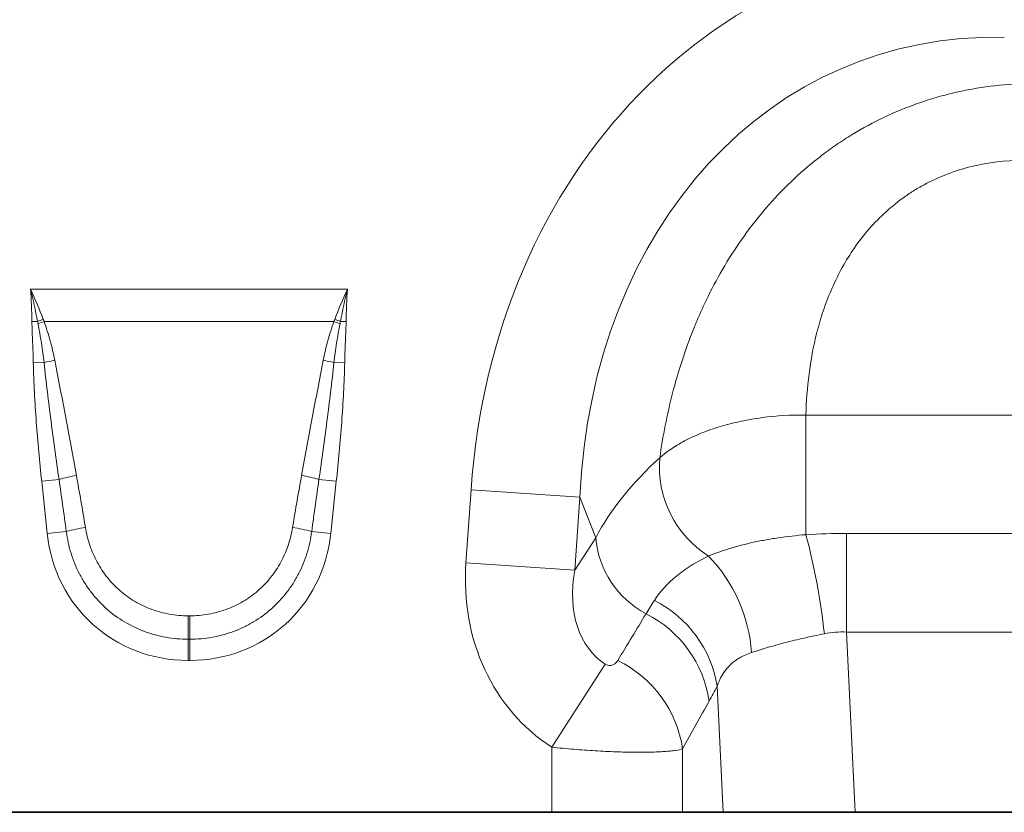
# Model space of a CAD drawing. Units: millimetres. Extents: x 15 to 416, y 5 to 292.
# Drawn here: x 207 to 225, y 158 to 172 of the extents above; entities that cross this region are included whole.
import ezdxf

# ---------------------------------------------------------------- set-up
doc = ezdxf.new("R2010")
doc.units = ezdxf.units.MM

msp = doc.modelspace()

# ---------------------------------------------------------------- linework, layer by layer
at = {"color": 8, "linetype": 'Continuous', "lineweight": 18}
for p, q in [((207.38580509, 167.32590695), (213.00503367, 167.32590695)), ((207.51237312, 166.75013113), (207.41155084, 166.74882113)), ((212.76343287, 166.75071918), (207.62740588, 166.75071918)), ((212.97928792, 166.74882113), (212.87846564, 166.75013113)), ((207.62652438, 166.02155699), (207.43690279, 166.01778333)), ((212.76431438, 166.02155699), (212.95393596, 166.01778333)), ((221.12532335, 165.09274222), (231.7575154, 165.09274222)), ((221.12532335, 162.97073617), (221.12532335, 165.09274222)), ((207.89244774, 163.95120314), (207.58501825, 163.918891)), ((207.6826894, 162.98961209), (207.58501825, 163.918891)), ((212.49839102, 163.95120314), (212.8058205, 163.918891)), ((212.8058205, 163.918891), (212.70814935, 162.98961209)), ((215.10252134, 162.47375425), (215.19304312, 163.76827598)), ((217.12018888, 163.63351682), (215.19304312, 163.76827598)), ((217.12018888, 163.63351682), (217.0296671, 162.33899509)), ((217.40328, 162.91738901), (217.12018888, 163.63351682)), ((208.02161644, 163.02523475), (207.6826894, 162.98961209)), ((212.36922232, 163.02523475), (212.70814935, 162.98961209)), ((221.84601837, 161.24483726), (221.84601837, 162.9935653)), ((221.84601837, 162.9935653), (231.03682038, 162.9935653)), ((217.0296671, 162.33899509), (217.40328, 162.91738901)), ((217.0296671, 162.33899509), (215.10252134, 162.47375425)), ((210.1803388, 161.53283901), (210.21049995, 161.53283901)), ((210.1803388, 161.53283901), (210.1803388, 161.11760582)), ((210.21049995, 161.53283901), (210.21049995, 161.11760582)), ((221.84601837, 161.24483726), (221.99707487, 158.04764926)), ((231.03682038, 161.24483726), (221.84601837, 161.24483726)), ((210.1803388, 161.11760582), (210.1803388, 160.74071847)), ((210.21049995, 161.11760582), (210.1803388, 161.11760582)), ((210.21049995, 161.11760582), (210.21049995, 160.74071847)), ((210.21049995, 160.74071847), (210.1803388, 160.74071847)), ((217.56944935, 160.67404779), (216.62409409, 159.20298968)), ((219.65916257, 158.04764926), (219.55352008, 160.28362647)), ((216.62409409, 158.04764926), (216.62409409, 159.20298968)), ((218.94231607, 159.17236203), (218.94231607, 158.04764926))]:
    msp.add_line(p, q, dxfattribs=at)
at = {"color": 7, "linetype": 'Continuous', "lineweight": 35}
for p, q in [((203.85874467, 158.04764926), (216.62409409, 158.04764926)), ((218.94231607, 158.04764926), (216.62409409, 158.04764926)), ((219.65916257, 158.04764926), (218.94231607, 158.04764926)), ((221.99707487, 158.04764926), (219.65916257, 158.04764926)), ((221.99707487, 158.04764926), (230.88576389, 158.04764926))]:
    msp.add_line(p, q, dxfattribs=at)
at = {"color": 8, "linetype": 'Continuous', "lineweight": 18}
for centre, radius, start, end in [((209.16600035, 162.42522691), 4.63025697, 109.594456885, 110.924355956), ((211.2248384, 162.42522691), 4.63025697, 69.075644044, 70.405543115), ((209.11127669, 162.67831908), 4.3343183, 110.020351865, 111.541041012), ((211.27956207, 162.67831908), 4.3343183, 68.458958988, 69.979648135), ((208.55480236, 162.29035686), 3.8449388, 101.076026131, 103.970869617), ((211.8360364, 162.29035686), 3.8449388, 76.029130384, 78.923973869), ((220.41197903, 164.17744743), 1.88161119, 175.235427536, 237.504522217), ((208.71301244, 161.08510043), 2.98125329, 99.911140291, 105.976407909), ((211.67782632, 161.08510043), 2.98125329, 74.023592091, 80.08885971), ((208.74540653, 160.52227001), 2.60551427, 98.494297655, 106.128447297), ((211.64543222, 160.52227001), 2.60551427, 73.871552703, 81.505702345), ((210.05469166, 159.99686642), 11.46310548, 6.091018526, 15.036223877), ((219.07616189, 163.05503749), 1.67853535, 184.703828998, 242.229830574), ((217.43800013, 160.69128356), 2.73140795, 3.958592272, 44.051167703), ((217.50480359, 159.9537475), 2.07510467, 9.147104745, 63.178056478), ((217.35160204, 159.71147228), 2.08369218, 8.5188525, 63.107650145), ((216.8771425, 158.86215284), 2.08834184, 8.542518407, 64.013960152)]:
    msp.add_arc(centre, radius, start, end, dxfattribs=at)
for centre, major_axis, ratio, start_param, end_param in [((225.8285352, 161.5134642), (-4.50019019, 11.38400727), 0.8495889009, 5.9591720339, 7.3410852879), ((225.8285352, 161.5134642), (-3.87552805, 9.80381664), 0.7968099728, 5.9591720339, 7.3410852879), ((225.57656646, 162.1508626), (8.53418127, 1.01353377), 0.5613095999, 2.4710031586, 2.7758913274), ((208.13230921, 158.75011127), (-0.88119326, 8.30623796), 0.0957708043, 5.2532608289, 5.3897728612), ((212.25852955, 158.75011127), (0.88119326, 8.30623796), 0.0957708043, 0.893412446, 1.0299244783), ((208.13230921, 158.71176542), (-0.87712381, 8.30666571), 0.0478854359, 5.2533308815, 5.3898429138), ((212.25852955, 158.71176542), (0.87712381, 8.30666571), 0.0478854359, 0.8933423933, 1.0298544257), ((210.34269148, 163.43243654), (1.84937212, 2.05393582), 0.9407190447, 2.4388269679, 3.8443583393), ((210.04814727, 163.43243654), (-1.84937212, 2.05393582), 0.9407190447, 2.4388269679, 3.8443583393), ((218.85203654, 162.66566925), (2.23413623, 3.45868897), 0.8743146746, 2.133236712, 3.1436393274), ((218.85203654, 162.66566925), (1.28534059, 1.98984881), 0.6754242971, 2.133236712, 3.1436393274), ((201.45576871, 135.73433052), (32.19440635, 52.26599688), 0.0148265067, 5.22035189, 5.2385363008), ((203.38762036, 135.73433052), (30.23954382, 52.36460547), 0.0326574034, 5.195228633, 5.2134130438)]:
    msp.add_ellipse(centre, major_axis=major_axis, ratio=ratio, start_param=start_param, end_param=end_param, dxfattribs=at)
for points, knots in [([(218.53686992, 164.3337372), (218.59115983, 164.71486766), (218.6654711, 165.09763308), (218.86293721, 165.86338496), (218.98600999, 166.24639121), (219.17813222, 166.72292006), (219.21850772, 166.81813999), (219.30260659, 167.0066629), (219.34640724, 167.10016572), (219.48322132, 167.37826323), (219.5816397, 167.56045087), (219.90001253, 168.09618526), (220.14309814, 168.43927282), (220.70124765, 169.08736676), (221.00873973, 169.38354452), (221.43117419, 169.71495147), (221.51757545, 169.7792816), (221.69432004, 169.9038911), (221.78489657, 169.9643108), (222.06051986, 170.13786835), (222.24956515, 170.24348024), (222.63820188, 170.43438161), (222.83779245, 170.51967308), (223.14523654, 170.63194508), (223.24930482, 170.66682612), (223.45896591, 170.73087953), (223.56435553, 170.76000638), (224.09403899, 170.89139815), (224.52646655, 170.95126493), (224.96740821, 170.96644684)], [0, 0, 0, 0, 0.125, 0.125, 0.25, 0.25, 0.28125, 0.28125, 0.3125, 0.3125, 0.375, 0.375, 0.5, 0.5, 0.625, 0.625, 0.65625, 0.65625, 0.6875, 0.6875, 0.75, 0.75, 0.8125, 0.8125, 0.84375, 0.84375, 0.875, 0.875, 1, 1, 1, 1]), ([(224.96740821, 169.60574742), (224.6593052, 169.60574742), (224.35720235, 169.57107314), (223.91383802, 169.46288189), (223.76728659, 169.41705875), (223.48634751, 169.30883393), (223.350852, 169.24623537), (223.15497534, 169.13993715), (223.09091316, 169.1024342), (222.96525889, 169.02330398), (222.90349146, 168.98153403), (222.72442803, 168.8519269), (222.61263228, 168.75942114), (222.40282779, 168.56361269), (222.30482523, 168.46030468), (222.12166187, 168.2439416), (222.03636355, 168.13051033), (221.80390515, 167.78554173), (221.67751943, 167.54684754), (221.52074798, 167.18048825), (221.47401763, 167.0569571), (221.39044757, 166.80764386), (221.35378174, 166.68227444), (221.25821382, 166.30904865), (221.21298616, 166.06226152), (221.15001406, 165.57364037), (221.13233834, 165.33180007), (221.12532335, 165.09274222)], [0, 0, 0, 0, 0.125, 0.125, 0.1875, 0.1875, 0.25, 0.25, 0.28125, 0.28125, 0.3125, 0.3125, 0.375, 0.375, 0.4375, 0.4375, 0.5, 0.5, 0.625, 0.625, 0.6875, 0.6875, 0.75, 0.75, 0.875, 0.875, 1, 1, 1, 1]), ([(207.43690279, 166.01778333), (207.43447695, 166.13967879), (207.42996629, 166.26151581), (207.41961076, 166.50512995), (207.41313487, 166.62690825), (207.41155084, 166.74882113)], [0, 0, 0, 0, 0.5, 0.5, 1, 1, 1, 1]), ([(207.62652438, 166.02155699), (207.61374802, 166.13701747), (207.59818569, 166.25207004), (207.56219077, 166.48146409), (207.54163502, 166.59580302), (207.51985548, 166.70990608)], [0, 0, 0, 0, 0.5, 0.5, 1, 1, 1, 1]), ([(207.62740588, 166.75071918), (207.6685013, 166.63902596), (207.70371872, 166.52527645), (207.76602068, 166.29602146), (207.79295958, 166.18032511), (207.81614596, 166.06367651)], [0, 0, 0, 0, 0.5, 0.5, 1, 1, 1, 1]), ([(212.5746928, 166.06367651), (212.59789984, 166.18042908), (212.62485345, 166.29616188), (212.68714179, 166.52534623), (212.72227381, 166.63885296), (212.76343287, 166.75071918)], [0, 0, 0, 0, 0.5, 0.5, 1, 1, 1, 1]), ([(212.87098328, 166.70990608), (212.84920718, 166.59582102), (212.82865514, 166.48150854), (212.79264988, 166.25205087), (212.77708799, 166.13699264), (212.76431438, 166.02155699)], [0, 0, 0, 0, 0.5, 0.5, 1, 1, 1, 1]), ([(212.97928792, 166.74882113), (212.97902368, 166.72848431), (212.97858832, 166.70814946), (212.97804607, 166.68781815), (212.97636059, 166.62462108), (212.97371128, 166.56145186), (212.97100513, 166.49829027), (212.96687307, 166.40184817), (212.96256487, 166.30541101), (212.95922445, 166.20893825), (212.95701864, 166.14523374), (212.95520425, 166.08151339), (212.95393596, 166.01778333)], [0, 0, 0, 0, 0.0003050781242, 0.0003050781242, 0.0003050781242, 0.0012534043026, 0.0012534043026, 0.0012534043026, 0.0027013934258, 0.0027013934258, 0.0027013934258, 0.0036575592378, 0.0036575592378, 0.0036575592378, 0.0036575592378]), ([(207.58501825, 163.918891), (207.54834689, 164.26779576), (207.51611247, 164.61719186), (207.47720059, 165.14189744), (207.46582329, 165.31688863), (207.44745314, 165.66711679), (207.4403941, 165.84235005), (207.43690279, 166.01778333)], [0, 0, 0, 0, 0.5, 0.5, 0.75, 0.75, 1, 1, 1, 1]), ([(207.89244774, 163.95120314), (207.84272626, 164.29555205), (207.79531409, 164.64023537), (207.70596319, 165.33029119), (207.66381287, 165.67562709), (207.62652438, 166.02155699)], [0, 0, 0, 0, 0.5, 0.5, 1, 1, 1, 1]), ([(207.81614596, 166.06367651), (207.883656, 165.72403948), (207.94754588, 165.38372465), (208.07436459, 164.70291505), (208.1370097, 164.36236733), (208.19987722, 164.02186113)], [0, 0, 0, 0, 0.5, 0.5, 1, 1, 1, 1]), ([(212.19096153, 164.02186113), (212.25382889, 164.36236643), (212.31647374, 164.70291274), (212.44329265, 165.38372346), (212.50718451, 165.7240483), (212.5746928, 166.06367651)], [0, 0, 0, 0, 0.5, 0.5, 1, 1, 1, 1]), ([(212.76431438, 166.02155699), (212.72702645, 165.67563229), (212.68487081, 165.33025307), (212.59552111, 164.64020927), (212.54811251, 164.29555211), (212.49839102, 163.95120314)], [0, 0, 0, 0, 0.5, 0.5, 1, 1, 1, 1]), ([(212.95393596, 166.01778333), (212.95044528, 165.84238131), (212.94338687, 165.66713908), (212.9250131, 165.31684526), (212.91363012, 165.14177834), (212.87471449, 164.61705381), (212.84249024, 164.26778029), (212.8058205, 163.918891)], [0, 0, 0, 0, 0.25, 0.25, 0.5, 0.5, 1, 1, 1, 1]), ([(218.53686992, 164.3337372), (218.60255624, 164.39212611), (218.67579642, 164.44828788), (218.83432744, 164.5542263), (218.91985504, 164.60424891), (219.10334151, 164.69841694), (219.20151832, 164.74264919), (219.40993916, 164.82457427), (219.5183318, 164.86156275), (219.74319143, 164.92781262), (219.85965911, 164.95707354), (220.10079892, 165.0076792), (220.22612226, 165.02905456), (220.60419587, 165.07924898), (220.86187132, 165.09515418), (221.12532335, 165.09274222)], [0, 0, 0, 0, 0.125, 0.125, 0.25, 0.25, 0.375, 0.375, 0.5, 0.5, 0.625, 0.625, 0.75, 0.75, 1, 1, 1, 1]), ([(210.1803388, 161.11760582), (210.04786513, 161.11760582), (209.91580582, 161.12904288), (209.65566594, 161.17514208), (209.52960178, 161.20935542), (209.28537229, 161.29979565), (209.1669958, 161.35613794), (208.93960144, 161.49200992), (208.83323038, 161.56991354), (208.63518514, 161.74571612), (208.54565767, 161.84177658), (208.42571859, 161.99654219), (208.38809134, 162.04996841), (208.31755472, 162.16050619), (208.28452563, 162.21785518), (208.19354428, 162.39387968), (208.14423124, 162.51511505), (208.06684851, 162.76486312), (208.03872403, 162.89401542), (208.02161644, 163.02523475)], [0, 0, 0, 0, 0.125, 0.125, 0.25, 0.25, 0.375, 0.375, 0.5, 0.5, 0.625, 0.625, 0.6875, 0.6875, 0.75, 0.75, 0.875, 0.875, 1, 1, 1, 1]), ([(208.36054347, 163.09920327), (208.37834735, 162.99104796), (208.40473823, 162.88474651), (208.47412649, 162.67932835), (208.51718027, 162.57972326), (208.59525224, 162.43532506), (208.62349143, 162.38817092), (208.68350869, 162.29734025), (208.71540035, 162.25344476), (208.81673501, 162.12632633), (208.89185858, 162.04758162), (209.05786082, 161.90324037), (209.14679995, 161.83931507), (209.33654926, 161.72794825), (209.43538485, 161.68172031), (209.6389693, 161.60767911), (209.7439663, 161.57972763), (209.96042815, 161.54212777), (210.07023997, 161.53283901), (210.1803388, 161.53283901)], [0, 0, 0, 0, 0.125, 0.125, 0.25, 0.25, 0.3125, 0.3125, 0.375, 0.375, 0.5, 0.5, 0.625, 0.625, 0.75, 0.75, 0.875, 0.875, 1, 1, 1, 1]), ([(210.21049995, 161.53283901), (210.32049505, 161.53283901), (210.43062411, 161.54220591), (210.64528879, 161.57941175), (210.75055106, 161.60720188), (210.90516746, 161.66343061), (210.95620564, 161.68466626), (211.05511251, 161.73123064), (211.10324599, 161.75664464), (211.24373146, 161.83920964), (211.33219622, 161.90263877), (211.49832761, 162.04693677), (211.57397691, 162.1260798), (211.67634873, 162.25463096), (211.70871222, 162.29930089), (211.76871788, 162.3903824), (211.79650151, 162.43694723), (211.87350014, 162.57957303), (211.91640188, 162.67854735), (211.98590124, 162.88401971), (212.01248264, 162.99099472), (212.03029529, 163.09920327)], [0, 0, 0, 0, 0.125, 0.125, 0.25, 0.25, 0.3125, 0.3125, 0.375, 0.375, 0.5, 0.5, 0.625, 0.625, 0.6875, 0.6875, 0.75, 0.75, 0.875, 0.875, 1, 1, 1, 1]), ([(212.36922232, 163.02523475), (212.35210555, 162.89394504), (212.32375227, 162.76389962), (212.24624923, 162.51415566), (212.19713181, 162.39378274), (212.10754417, 162.22013013), (212.07501633, 162.16340287), (212.00438879, 162.05236709), (211.966153, 161.99792611), (211.84496633, 161.84139826), (211.7548019, 161.74486017), (211.55666866, 161.56918016), (211.45092406, 161.4919272), (211.28271119, 161.39126134), (211.22503159, 161.36025642), (211.10641643, 161.30340868), (211.04515865, 161.27746181), (210.85962145, 161.20875987), (210.73323454, 161.17474905), (210.47533543, 161.12914635), (210.3430561, 161.11760582), (210.21049995, 161.11760582)], [0, 0, 0, 0, 0.125, 0.125, 0.25, 0.25, 0.3125, 0.3125, 0.375, 0.375, 0.5, 0.5, 0.625, 0.625, 0.6875, 0.6875, 0.75, 0.75, 0.875, 0.875, 1, 1, 1, 1]), ([(219.40111533, 162.59043286), (219.50805722, 162.63552388), (219.62562614, 162.67861687), (219.81807277, 162.73892022), (219.88492062, 162.75830049), (220.02424829, 162.79541114), (220.0965473, 162.81308121), (220.24497126, 162.84615857), (220.32128607, 162.86160291), (220.47572426, 162.88986551), (220.55414153, 162.90275271), (220.79290725, 162.93783289), (220.95674517, 162.95643479), (221.12532335, 162.97073617)], [0, 0, 0, 0, 0.25, 0.25, 0.375, 0.375, 0.5, 0.5, 0.625, 0.625, 0.75, 0.75, 1, 1, 1, 1]), ([(218.44113099, 161.80559803), (218.54095483, 161.96026579), (218.6702104, 162.10384592), (218.91062894, 162.30102732), (218.9986991, 162.36376807), (219.18890966, 162.48202223), (219.2912691, 162.53773938), (219.40111533, 162.59043286)], [0, 0, 0, 0, 0.5, 0.5, 0.75, 0.75, 1, 1, 1, 1]), ([(221.45308321, 161.21319593), (221.33116385, 161.18913417), (221.21202853, 161.16443336), (221.03756498, 161.12538567), (220.98011851, 161.11204464), (220.86666989, 161.08463775), (220.81045164, 161.07051375), (220.64606144, 161.02759052), (220.54198141, 160.99819894), (220.34441912, 160.93892745), (220.25093298, 160.90905681), (220.16289149, 160.87984772)], [0, 0, 0, 0, 0.25, 0.25, 0.375, 0.375, 0.5, 0.5, 0.75, 0.75, 1, 1, 1, 1]), ([(220.16289149, 160.87984772), (220.08371499, 160.85357972), (220.01158426, 160.82156414), (219.8808526, 160.74444889), (219.82185016, 160.69881829), (219.66966213, 160.54611808), (219.59915359, 160.42314552), (219.55352008, 160.28362647)], [0, 0, 0, 0, 0.25, 0.25, 0.5, 0.5, 1, 1, 1, 1]), ([(217.56944935, 160.67404779), (217.58408333, 160.66465771), (217.59982975, 160.65794031), (217.62961013, 160.65043286), (217.64337216, 160.64948255), (217.66826627, 160.6507209), (217.67946715, 160.6529044), (217.69981933, 160.6589468), (217.70901502, 160.66282521), (217.73457009, 160.67617062), (217.74876665, 160.68723632), (217.77327162, 160.71168458), (217.7835222, 160.72508931), (217.79215395, 160.73936504)], [0, 0, 0, 0, 0.125, 0.125, 0.25, 0.25, 0.375, 0.375, 0.5, 0.5, 0.75, 0.75, 1, 1, 1, 1]), ([(218.94231607, 159.17236203), (218.90828386, 159.16213985), (218.86417058, 159.15314932), (218.7830343, 159.14150481), (218.75337358, 159.1379222), (218.6895204, 159.13145535), (218.62121067, 159.12568502), (218.54410329, 159.12131038), (218.46256575, 159.11765201), (218.41941908, 159.11617767), (218.28446825, 159.11291146), (218.18749649, 159.1122605), (217.97974882, 159.11412424), (217.86818734, 159.11668319), (217.63762293, 159.12504169), (217.51805842, 159.1308275), (217.33227349, 159.1420693), (217.26900839, 159.14626542), (217.14178982, 159.15545375), (217.07784853, 159.16044126), (216.88505111, 159.1765948), (216.75522791, 159.18894446), (216.62409409, 159.20298968)], [0, 0, 0, 0, 0.125, 0.125, 0.1875, 0.1875, 0.25, 0.3125, 0.3125, 0.375, 0.375, 0.5, 0.5, 0.625, 0.625, 0.75, 0.75, 0.8125, 0.8125, 0.875, 0.875, 1, 1, 1, 1])]:
    msp.add_open_spline(points, degree=3, knots=knots, dxfattribs=at)
for points in [[(207.51237312, 166.75013113), (207.47623133, 166.94321225), (207.43449094, 167.13543633), (207.38580509, 167.32590695)], [(207.61319539, 166.78734524), (207.54364356, 166.96897291), (207.46799496, 167.14895347), (207.38580509, 167.32590695)], [(207.41155084, 166.74882113), (207.40904834, 166.94142369), (207.40129817, 167.13397183), (207.38580509, 167.32590695)], [(212.77764336, 166.78734524), (212.84718816, 166.96895453), (212.92285502, 167.14897003), (213.00503367, 167.32590695)], [(212.87846564, 166.75013113), (212.91462032, 166.94328112), (212.95636133, 167.13547175), (213.00503367, 167.32590695)], [(212.97928792, 166.74882113), (212.98179042, 166.94142369), (212.98954059, 167.13397183), (213.00503367, 167.32590695)], [(207.61319539, 166.78734524), (207.61787957, 166.77511299), (207.62262286, 166.76290646), (207.62740588, 166.75071918)], [(212.76343287, 166.75071918), (212.76821589, 166.76290646), (212.77295919, 166.77511299), (212.77764336, 166.78734524)], [(207.51985548, 166.70990608), (207.51729859, 166.72330163), (207.51479697, 166.73670896), (207.51237312, 166.75013113)], [(212.87846564, 166.75013113), (212.87604179, 166.73670896), (212.87354017, 166.72330163), (212.87098328, 166.70990608)], [(221.12532335, 162.97073617), (221.36507146, 162.98580772), (221.60530354, 162.9935653), (221.84601837, 162.9935653)], [(218.29408858, 161.56982967), (218.34086267, 161.64764914), (218.38989123, 161.72620679), (218.44113099, 161.80559803)], [(221.84601837, 161.24483726), (221.71320735, 161.2498886), (221.58227637, 161.23869323), (221.45308321, 161.21319593)], [(219.55352008, 160.28362647), (219.50674526, 160.19342286), (219.45966676, 160.10564896), (219.4123052, 160.02013966)]]:
    msp.add_open_spline(points, degree=3, dxfattribs=at)

doc.saveas('drawing.dxf')
